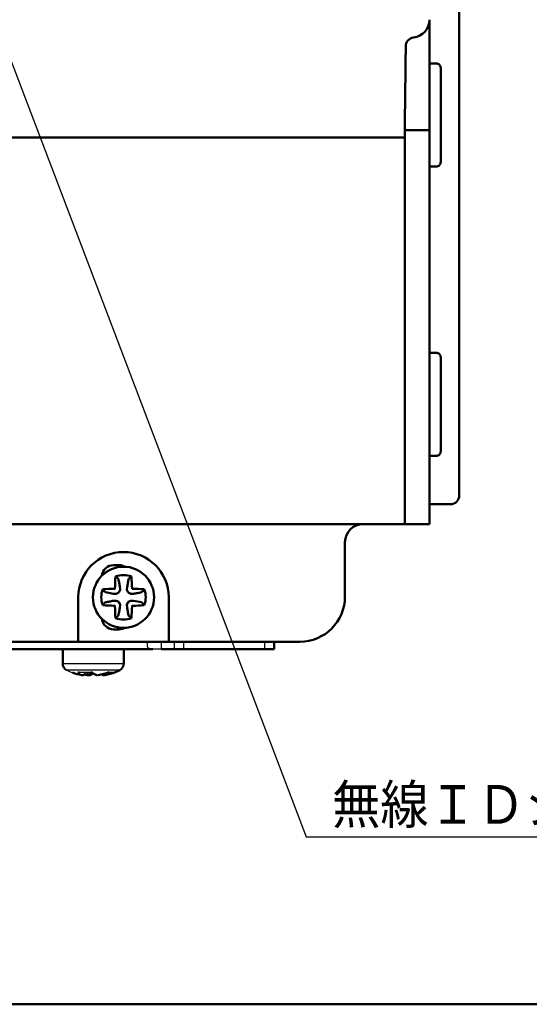
# Model space of a CAD drawing. Units: millimetres. Extents: x 0 to 603, y -1 to 424.
# Drawn here: x 329 to 386, y 9 to 118 of the extents above; entities that cross this region are included whole.
import ezdxf

# ---------------------------------------------------------------- set-up
doc = ezdxf.new("R2010")
doc.units = ezdxf.units.MM
doc.header["$LTSCALE"] = 0.26555
doc.layers.add('NoLayerName_001', color=7, linetype='Continuous')
doc.styles.get("Standard").update_dxf_attribs({"font": 'txt', "bigfont": 'extfont2'})
doc.dimstyles.get("Standard").update_dxf_attribs({"dimtxt": 2.5, "dimasz": 2.5, "dimexe": 1.25, "dimexo": 0.625, "dimtad": 1, "dimzin": 0, "dimdsep": 46, "dimtxsty": 'Standard', "dimcen": 2.5, "dimadec": 0, "dimazin": 0, "dimtfac": 0.75, "dimtmove": 0, "dimatfit": 3, "dimfxl": 1, "dimarcsym": 0})

# ---------------------------------------------------------------- blocks, each defined once
blk = doc.blocks.new('JZB_0016')
at = {"layer": 'NoLayerName_001', "color": 1, "linetype": 'Continuous', "lineweight": 50}
blk.add_lwpolyline([(2, 0), (1.83, 0), (1.39, 0), (0.75, 0), (0, 0)], dxfattribs=at)
blk = doc.blocks.new('JZB_0019')
at = {"layer": 'NoLayerName_001', "color": 1, "linetype": 'Continuous', "lineweight": 50}
blk.add_lwpolyline([(0.01, 1.71), (0, 0.76), (0, 0)], dxfattribs=at)
blk = doc.blocks.new('JZB_0021')
at = {"layer": 'NoLayerName_001', "color": 1, "linetype": 'Continuous', "lineweight": 50}
blk.add_lwpolyline([(0.01, 1.68), (0.01, 0.73), (0, 0)], dxfattribs=at)
blk = doc.blocks.new('JZB_0022')
at = {"layer": 'NoLayerName_001', "color": 1, "linetype": 'Continuous', "lineweight": 50}
blk.add_lwpolyline([(0.01, 1.2), (0, 0.54), (0, 0)], dxfattribs=at)
blk = doc.blocks.new('JZB_0023')
at = {"layer": 'NoLayerName_001', "color": 1, "linetype": 'Continuous', "lineweight": 50}
blk.add_lwpolyline([(0, 0), (0.05, 0), (0.19, 0), (0.33, 0), (0.5, 0)], dxfattribs=at)
blk = doc.blocks.new('JZB_0001')
at = {"layer": 'NoLayerName_001', "color": 6, "linetype": 'Continuous', "lineweight": 50}
blk.add_line((406.151, 6.583), (122.426, 6.583), dxfattribs=at)

msp = doc.modelspace()

# ---------------------------------------------------------------- linework, layer by layer
at = {"layer": 'NoLayerName_001', "color": 1, "linetype": 'Continuous', "lineweight": 50}
for p, q in [((378.11, 146.85), (378.11, 65.05)), ((374.81, 117.6), (374.81, 117.63)), ((374.81, 114.08), (374.81, 117.54)), ((372.18, 114.66), (372.18, 113.78)), ((374.81, 105.77), (374.81, 114.08)), ((374.81, 112.8), (375.55, 112.8)), ((376.05, 112.3), (376.05, 101.9)), ((372.16, 112.1), (372.09, 106.33)), ((374.81, 105.43), (374.81, 105.77)), ((289.33, 104.62), (370.08, 104.62)), ((372.08, 104.62), (372.08, 61.85)), ((372.59, 105.43), (372.81, 105.43)), ((372.81, 105.43), (374.81, 105.43)), ((374.81, 61.85), (374.81, 105.43)), ((375.55, 101.4), (374.81, 101.4)), ((374.81, 80.8), (375.55, 80.8)), ((376.05, 80.3), (376.05, 69.9)), ((375.55, 69.4), (374.81, 69.4)), ((377.11, 64.05), (374.81, 64.05)), ((289.33, 61.85), (370.08, 61.85)), ((370.08, 61.85), (372.08, 61.85)), ((372.09, 61.85), (372.08, 61.85)), ((372.59, 61.85), (372.09, 61.85)), ((372.81, 61.85), (372.59, 61.85)), ((372.81, 61.85), (374.81, 61.85)), ((365.46, 53.85), (365.46, 59.85)), ((340.46, 57.32), (339.86, 57.32)), ((340.4, 55.77), (340.4, 55.75)), ((341.35, 54.87), (341.51, 55.75)), ((341.51, 55.75), (341.52, 55.77)), ((340.44, 54.28), (340.58, 54.59)), ((340.58, 54.59), (340.57, 54.87)), ((341.35, 54.87), (341.34, 54.59)), ((341.34, 54.59), (341.47, 54.28)), ((341.91, 54.72), (341.9, 54.76)), ((335.96, 49.35), (335.96, 53.77)), ((338.97, 54.32), (338.96, 54.33)), ((339.85, 54.16), (338.97, 54.32)), ((339.85, 54.16), (340.13, 54.15)), ((340.13, 53.39), (339.85, 53.38)), ((340.13, 54.15), (340.44, 54.28)), ((340.44, 53.25), (340.13, 53.39)), ((341.47, 54.28), (341.78, 54.15)), ((341.78, 53.39), (341.47, 53.25)), ((341.78, 54.15), (342.06, 54.16)), ((342.06, 53.38), (341.78, 53.39)), ((342.06, 53.38), (342.94, 53.21)), ((342.96, 54.33), (342.94, 54.32)), ((345.96, 53.77), (345.96, 49.35)), ((338.96, 53.21), (338.97, 53.21)), ((340, 52.81), (340.02, 52.78)), ((340.58, 52.94), (340.44, 53.25)), ((340.57, 52.66), (340.58, 52.94)), ((341.47, 53.25), (341.34, 52.94)), ((341.34, 52.94), (341.35, 52.66)), ((342.94, 53.21), (342.96, 53.21)), ((340.4, 51.78), (340.4, 51.77)), ((341.52, 51.77), (341.51, 51.78)), ((339.86, 50.22), (340.46, 50.22)), ((335.96, 49.35), (335.96, 48.85)), ((345.96, 49.35), (345.96, 48.85)), ((323.46, 48.85), (335.96, 48.85)), ((335.96, 48.85), (345.96, 48.85)), ((345.96, 48.85), (360.46, 48.85))]:
    msp.add_line(p, q, dxfattribs=at)
at = {"layer": 'NoLayerName_001', "color": 7, "linetype": 'Continuous', "lineweight": 50}
for p, q in [((344.21, 48.02), (316.11, 48.02)), ((334.23, 48.02), (334.23, 46.43)), ((340.98, 46.43), (340.98, 48.02)), ((346.61, 48.02), (345.11, 48.02)), ((347.61, 48.02), (346.61, 48.02)), ((347.61, 48.02), (356.61, 48.02)), ((357.61, 48.02), (356.61, 48.02)), ((357.61, 48.85), (357.61, 48.02))]:
    msp.add_line(p, q, dxfattribs=at)
at = {"layer": 'NoLayerName_001', "color": 7, "linetype": 'Continuous', "lineweight": 25}
for p, q in [((345.11, 48.02), (344.21, 48.02)), ((345.11, 48.85), (345.11, 48.02)), ((346.61, 48.02), (346.61, 48.85)), ((347.61, 48.85), (347.61, 48.02)), ((356.61, 48.02), (356.61, 48.85)), ((335.9, 45.5), (337.52, 45.5)), ((336.04, 45.47), (337.43, 45.47)), ((336.65, 45.26), (336.68, 45.32)), ((336.72, 45.47), (336.71, 45.43)), ((336.71, 45.41), (336.71, 45.43)), ((337.03, 45.47), (337.03, 45.43)), ((337.03, 45.41), (337.03, 45.43)), ((337.24, 45.47), (337.24, 45.41)), ((337.4, 45.43), (337.4, 45.41)), ((339.35, 45.47), (339.95, 45.47)), ((339.38, 45.5), (340.07, 45.5))]:
    msp.add_line(p, q, dxfattribs=at)
at = {"layer": 'NoLayerName_001', "color": 8, "linetype": 'Continuous', "lineweight": 25}
for p, q in [((334.23, 46.43), (340.98, 46.43)), ((340.54, 45.71), (334.67, 45.71))]:
    msp.add_line(p, q, dxfattribs=at)
at = {"layer": 'NoLayerName_001', "color": 7, "linetype": 'Continuous', "lineweight": 25}
for points in [[(339.97, 54.71), (339.97, 54.71), (339.98, 54.71), (339.98, 54.71), (339.98, 54.71), (339.99, 54.72), (339.99, 54.72), (340, 54.72), (340, 54.72)], [(341.95, 52.83), (341.94, 52.83), (341.94, 52.82), (341.93, 52.82), (341.93, 52.82), (341.92, 52.82), (341.92, 52.82), (341.92, 52.81), (341.91, 52.81)]]:
    msp.add_lwpolyline(points, dxfattribs=at)
at = {"layer": 'NoLayerName_001', "color": 1, "linetype": 'Continuous', "lineweight": 50}
for points in [[(339.97, 54.71), (339.97, 54.71), (339.98, 54.71), (339.98, 54.71), (339.98, 54.71), (339.99, 54.72), (339.99, 54.72), (340, 54.72), (340, 54.72)], [(341.95, 52.83), (341.94, 52.83), (341.94, 52.82), (341.93, 52.82), (341.93, 52.82), (341.92, 52.82), (341.92, 52.82), (341.92, 52.81), (341.91, 52.81)]]:
    msp.add_lwpolyline(points, dxfattribs=at)
msp.add_circle((340.96, 53.77), 3.38, dxfattribs=at)
for centre, radius, start, end in [((372.81, 117.63), 2, 277.0256, 359.9815), ((373.17, 114.66), 0.996, 96.8766, 180.149), ((375.55, 112.3), 0.5, 359.9882, 90.0118), ((375.55, 101.9), 0.5, 269.9882, 0.0118), ((375.55, 80.3), 0.5, 359.9882, 90.0118), ((375.55, 69.9), 0.5, 269.9882, 0.0118), ((377.11, 65.05), 1, 270, 0), ((367.46, 59.85), 2, 90, 180), ((340.96, 53.77), 5, 360, 180), ((339.86, 56.02), 1.3, 90.0002, 174.287), ((340.46, 56.02), 1.3, 59.6039, 89.9995), ((398.55, 52.86), 58.57, 176.8658, 178.1466), ((340.96, 53.77), 2.46, 68.9764, 111.0236), ((283.32, 52.86), 58.61, 1.8539, 3.1338), ((340.96, 53.77), 2.46, 158.9764, 201.0236), ((341.86, -3.87), 58.61, 91.8537, 93.1336), ((351.83, 49.12), 13.09, 154.4876, 154.6487), ((327.82, 25.05), 32.85, 64.5397, 64.604), ((340.05, -3.87), 58.61, 86.8663, 88.1461), ((340.96, 53.77), 2.46, 338.9764, 21.0236), ((360.46, 53.85), 5, 270, 0), ((341.86, 111.41), 58.61, 266.8663, 268.1461), ((354.19, 82.69), 33.07, 244.5399, 244.6037), ((398.59, 54.67), 58.61, 181.8539, 183.1338), ((283.36, 54.67), 58.57, 356.8658, 358.1466), ((330.75, 58.1), 12.35, 334.4829, 334.6537), ((340.05, 111.33), 58.54, 271.8532, 273.1347), ((339.86, 51.52), 1.3, 185.713, 269.9998), ((340.96, 53.77), 2.46, 248.9764, 291.0236), ((340.46, 51.52), 1.3, 270.0006, 300.3961)]:
    msp.add_arc(centre, radius, start, end, dxfattribs=at)
at = {"layer": 'NoLayerName_001', "color": 7, "linetype": 'Continuous', "lineweight": 50}
for centre, radius, start, end in [((335.03, 46.43), 0.8, 180, 243.1437), ((340.18, 46.43), 0.8, 296.8563, 0), ((337.21, 50.46), 5.37, 249.3695, 260.576), ((337.98, 50.86), 5.78, 256.3732, 260.8235), ((337.51, 50.94), 5.8, 265.5776, 265.942), ((336.79, 48.43), 3.29, 275.4182, 275.8998), ((337.7, 50.94), 5.8, 274.058, 274.4224), ((337.21, 50.95), 5.86, 279.2169, 291.6755), ((338, 50.46), 5.37, 279.4264, 292.5682), ((337.61, 51.51), 6.5, 290.6263, 296.8563)]:
    msp.add_arc(centre, radius, start, end, dxfattribs=at)
at = {"layer": 'NoLayerName_001', "color": 7, "linetype": 'Continuous', "lineweight": 25}
for centre, radius, start, end in [((337.61, 51.51), 6.5, 243.1437, 249.3737), ((336.89, 46.36), 1.31, 220.953, 245.9787), ((336.63, 47.71), 2.57, 263.3633, 263.9113), ((336.27, 45.21), 0.102, 328.8084, 330.5912), ((337.57, 51.6), 6.2, 265.0053, 266.9235), ((336.99, 48.91), 3.51, 274.1198, 276.6573), ((338.74, 46.88), 1.85, 228.6874, 249.1602), ((338.42, 48.43), 3.29, 264.1, 264.5819), ((338.59, 47.71), 2.57, 276.0887, 276.6367)]:
    msp.add_arc(centre, radius, start, end, dxfattribs=at)
at = {"layer": 'NoLayerName_001', "color": 8, "linetype": 'Continuous', "lineweight": 25}
for centre, radius, start, end in [((337.08, 46.34), 0.998, 240.3138, 248.6355), ((337.85, 50.86), 5.51, 258.1052, 261.4394)]:
    msp.add_arc(centre, radius, start, end, dxfattribs=at)
at = {"layer": 'NoLayerName_001', "color": 7, "linetype": 'Continuous', "lineweight": 25}
for points, knots in [([(340.09, 56.05), (340.09, 56.05), (340.08, 56.06), (340.08, 56.06), (340.07, 56.06)], [0, 0, 0, 0, 0.01206858, 0.02402648, 0.02402648, 0.02402648, 0.02402648]), ([(340.4, 55.77), (340.4, 55.77), (340.39, 55.77), (340.39, 55.78), (340.39, 55.79), (340.38, 55.79), (340.38, 55.8), (340.37, 55.8), (340.37, 55.81), (340.36, 55.82), (340.36, 55.83), (340.35, 55.83), (340.34, 55.84), (340.34, 55.85), (340.33, 55.86), (340.32, 55.86), (340.31, 55.87), (340.3, 55.88), (340.3, 55.89), (340.29, 55.9), (340.28, 55.9), (340.27, 55.91), (340.26, 55.92), (340.25, 55.93), (340.24, 55.94), (340.23, 55.94), (340.22, 55.95), (340.21, 55.96), (340.2, 55.97), (340.19, 55.98), (340.18, 55.98), (340.17, 55.99), (340.16, 56), (340.15, 56.01), (340.14, 56.01), (340.13, 56.02), (340.12, 56.03), (340.11, 56.04), (340.1, 56.04), (340.1, 56.05), (340.09, 56.05)], [0, 0, 0, 0, 0.0068631, 0.0137956, 0.0208678, 0.0281507, 0.0357172, 0.0436415, 0.0519997, 0.060861, 0.0702191, 0.0800259, 0.0902318, 0.1007863, 0.1116386, 0.1227372, 0.1340313, 0.14549, 0.1571021, 0.1688574, 0.1807455, 0.1927562, 0.2048791, 0.2171037, 0.2294197, 0.2418152, 0.2542773, 0.2667929, 0.2793488, 0.291932, 0.3045291, 0.3171272, 0.329713, 0.3422732, 0.3547953, 0.3672682, 0.3796815, 0.3920244, 0.4042864, 0.416457, 0.416457, 0.416457, 0.416457]), ([(341.52, 55.77), (341.52, 55.77), (341.52, 55.77), (341.52, 55.78), (341.53, 55.79), (341.53, 55.79), (341.54, 55.8), (341.54, 55.8), (341.55, 55.81), (341.55, 55.82), (341.56, 55.83), (341.56, 55.83), (341.57, 55.84), (341.58, 55.85), (341.59, 55.86), (341.59, 55.86), (341.6, 55.87), (341.61, 55.88), (341.62, 55.89), (341.63, 55.9), (341.63, 55.9), (341.64, 55.91), (341.65, 55.92), (341.66, 55.93), (341.67, 55.94), (341.68, 55.94), (341.69, 55.95), (341.7, 55.96), (341.71, 55.97), (341.72, 55.98), (341.73, 55.98), (341.74, 55.99), (341.75, 56), (341.76, 56.01), (341.77, 56.01), (341.78, 56.02), (341.79, 56.03), (341.8, 56.04), (341.81, 56.04), (341.82, 56.05), (341.82, 56.05)], [0, 0, 0, 0, 0.0068632, 0.0137959, 0.0208681, 0.0281512, 0.0357178, 0.0436421, 0.0520003, 0.0608616, 0.0702198, 0.0800265, 0.0902323, 0.1007868, 0.111639, 0.1227376, 0.1340318, 0.1454905, 0.1571026, 0.1688579, 0.180746, 0.1927567, 0.2048795, 0.217104, 0.2294198, 0.2418152, 0.2542772, 0.2667926, 0.2793485, 0.2919315, 0.3045287, 0.3171268, 0.3297126, 0.3422729, 0.3547951, 0.3672681, 0.3796814, 0.3920243, 0.4042863, 0.4164569, 0.4164569, 0.4164569, 0.4164569]), ([(341.82, 56.05), (341.82, 56.05), (341.83, 56.06), (341.84, 56.06), (341.84, 56.06)], [0, 0, 0, 0, 0.01206865, 0.02402677, 0.02402677, 0.02402677, 0.02402677]), ([(338.67, 54.63), (338.67, 54.63), (338.67, 54.64), (338.66, 54.65), (338.66, 54.65)], [0, 0, 0, 0, 0.01206909, 0.02402777, 0.02402777, 0.02402777, 0.02402777]), ([(338.96, 54.33), (338.95, 54.33), (338.95, 54.33), (338.94, 54.33), (338.94, 54.34), (338.93, 54.34), (338.93, 54.35), (338.92, 54.35), (338.91, 54.36), (338.91, 54.36), (338.9, 54.37), (338.89, 54.37), (338.88, 54.38), (338.88, 54.39), (338.87, 54.4), (338.86, 54.4), (338.85, 54.41), (338.84, 54.42), (338.84, 54.43), (338.83, 54.44), (338.82, 54.44), (338.81, 54.45), (338.8, 54.46), (338.8, 54.47), (338.79, 54.48), (338.78, 54.49), (338.77, 54.5), (338.76, 54.51), (338.76, 54.52), (338.75, 54.53), (338.74, 54.54), (338.73, 54.55), (338.72, 54.56), (338.72, 54.57), (338.71, 54.58), (338.7, 54.59), (338.69, 54.6), (338.69, 54.61), (338.68, 54.62), (338.68, 54.63), (338.67, 54.63)], [0, 0, 0, 0, 0.0068636, 0.0137967, 0.0208693, 0.0281527, 0.0357195, 0.0436441, 0.0520024, 0.0608637, 0.0702218, 0.0800284, 0.090234, 0.1007882, 0.1116402, 0.1227386, 0.1340327, 0.1454913, 0.1571034, 0.1688588, 0.1807472, 0.1927581, 0.2048812, 0.2171061, 0.2294224, 0.2418182, 0.2542805, 0.2667963, 0.2793524, 0.2919356, 0.3045328, 0.3171308, 0.3297164, 0.3422763, 0.3547981, 0.3672707, 0.3796837, 0.3920265, 0.4042886, 0.4164594, 0.4164594, 0.4164594, 0.4164594]), ([(343.25, 54.65), (343.25, 54.65), (343.25, 54.64), (343.24, 54.63), (343.23, 54.62), (343.23, 54.61), (343.22, 54.6), (343.21, 54.59), (343.2, 54.58), (343.2, 54.57), (343.19, 54.56), (343.18, 54.55), (343.17, 54.54), (343.17, 54.53), (343.16, 54.52), (343.15, 54.51), (343.14, 54.5), (343.13, 54.49), (343.13, 54.48), (343.12, 54.47), (343.11, 54.46), (343.1, 54.45), (343.09, 54.44), (343.09, 54.44), (343.08, 54.43), (343.07, 54.42), (343.06, 54.41), (343.05, 54.4), (343.05, 54.4), (343.04, 54.39), (343.03, 54.38), (343.02, 54.37), (343.02, 54.37), (343.01, 54.36), (343, 54.36), (342.99, 54.35), (342.99, 54.35), (342.98, 54.34), (342.98, 54.34), (342.97, 54.33), (342.97, 54.33)], [0, 0, 0, 0, 0.0119586, 0.0240275, 0.0361983, 0.0484603, 0.060803, 0.073216, 0.0856886, 0.0982104, 0.1107704, 0.123356, 0.135954, 0.1485512, 0.1611344, 0.1736904, 0.1862061, 0.1986683, 0.211064, 0.22338, 0.2356047, 0.2477276, 0.2597383, 0.2716265, 0.2833818, 0.2949938, 0.3064525, 0.3177467, 0.3288453, 0.3396976, 0.3502522, 0.3604581, 0.3702649, 0.3796231, 0.3884845, 0.3968428, 0.4047673, 0.4123339, 0.4196171, 0.4266894, 0.4266894, 0.4266894, 0.4266894]), ([(342.97, 54.33), (342.97, 54.33), (342.96, 54.33), (342.96, 54.33), (342.96, 54.33)], [0, 0, 0, 0, 0.00693278, 0.01379607, 0.01379607, 0.01379607, 0.01379607]), ([(338.67, 52.9), (338.67, 52.9), (338.67, 52.89), (338.66, 52.89), (338.66, 52.88)], [0, 0, 0, 0, 0.01206893, 0.0240274, 0.0240274, 0.0240274, 0.0240274]), ([(338.96, 53.21), (338.95, 53.21), (338.95, 53.2), (338.94, 53.2), (338.94, 53.2), (338.93, 53.19), (338.93, 53.19), (338.92, 53.18), (338.91, 53.18), (338.91, 53.17), (338.9, 53.17), (338.89, 53.16), (338.88, 53.15), (338.88, 53.15), (338.87, 53.14), (338.86, 53.13), (338.85, 53.12), (338.84, 53.11), (338.84, 53.11), (338.83, 53.1), (338.82, 53.09), (338.81, 53.08), (338.8, 53.07), (338.8, 53.06), (338.79, 53.05), (338.78, 53.04), (338.77, 53.03), (338.76, 53.02), (338.76, 53.01), (338.75, 53), (338.74, 52.99), (338.73, 52.98), (338.72, 52.97), (338.72, 52.96), (338.71, 52.95), (338.7, 52.94), (338.69, 52.93), (338.69, 52.92), (338.68, 52.91), (338.68, 52.91), (338.67, 52.9)], [0, 0, 0, 0, 0.0068633, 0.0137961, 0.0208685, 0.0281517, 0.0357183, 0.0436428, 0.0520011, 0.0608625, 0.0702207, 0.0800275, 0.0902334, 0.1007879, 0.1116402, 0.1227388, 0.134033, 0.1454917, 0.1571038, 0.168859, 0.1807472, 0.1927579, 0.2048808, 0.2171055, 0.2294215, 0.2418172, 0.2542794, 0.2667951, 0.2793511, 0.2919342, 0.3045314, 0.3171294, 0.329715, 0.3422751, 0.3547969, 0.3672696, 0.3796826, 0.3920254, 0.4042874, 0.4164581, 0.4164581, 0.4164581, 0.4164581]), ([(342.97, 53.2), (342.97, 53.2), (342.96, 53.2), (342.96, 53.21), (342.96, 53.21)], [0, 0, 0, 0, 0.00693297, 0.01379647, 0.01379647, 0.01379647, 0.01379647]), ([(343.25, 52.88), (343.25, 52.89), (343.25, 52.89), (343.24, 52.9), (343.23, 52.91), (343.23, 52.92), (343.22, 52.93), (343.21, 52.94), (343.2, 52.95), (343.2, 52.96), (343.19, 52.97), (343.18, 52.98), (343.17, 52.99), (343.17, 53), (343.16, 53.01), (343.15, 53.02), (343.14, 53.03), (343.13, 53.04), (343.13, 53.05), (343.12, 53.06), (343.11, 53.07), (343.1, 53.08), (343.09, 53.09), (343.09, 53.1), (343.08, 53.11), (343.07, 53.11), (343.06, 53.12), (343.05, 53.13), (343.05, 53.14), (343.04, 53.15), (343.03, 53.15), (343.02, 53.16), (343.02, 53.17), (343.01, 53.17), (343, 53.18), (342.99, 53.18), (342.99, 53.19), (342.98, 53.19), (342.98, 53.2), (342.97, 53.2), (342.97, 53.2)], [0, 0, 0, 0, 0.0119565, 0.0240242, 0.0361945, 0.0484565, 0.0607996, 0.0732132, 0.0856864, 0.0982087, 0.1107691, 0.1233548, 0.1359527, 0.1485498, 0.1611327, 0.1736885, 0.1862039, 0.1986659, 0.2110613, 0.2233772, 0.2356019, 0.2477248, 0.2597355, 0.2716237, 0.2833789, 0.2949909, 0.3064493, 0.3177432, 0.3288414, 0.3396932, 0.3502473, 0.3604527, 0.3702591, 0.3796169, 0.3884781, 0.3968362, 0.4047607, 0.4123274, 0.4196106, 0.4266832, 0.4266832, 0.4266832, 0.4266832]), ([(340.07, 51.47), (340.08, 51.47), (340.08, 51.48), (340.09, 51.48), (340.1, 51.49), (340.11, 51.5), (340.12, 51.5), (340.13, 51.51), (340.14, 51.52), (340.15, 51.53), (340.16, 51.53), (340.17, 51.54), (340.18, 51.55), (340.19, 51.56), (340.2, 51.57), (340.21, 51.57), (340.22, 51.58), (340.23, 51.59), (340.24, 51.6), (340.25, 51.61), (340.26, 51.61), (340.27, 51.62), (340.28, 51.63), (340.29, 51.64), (340.3, 51.65), (340.3, 51.65), (340.31, 51.66), (340.32, 51.67), (340.33, 51.68), (340.34, 51.69), (340.34, 51.69), (340.35, 51.7), (340.36, 51.71), (340.36, 51.72), (340.37, 51.72), (340.37, 51.73), (340.38, 51.74), (340.38, 51.74), (340.39, 51.75), (340.39, 51.75), (340.39, 51.75)], [0, 0, 0, 0, 0.0119586, 0.0240276, 0.0361983, 0.0484602, 0.0608028, 0.0732156, 0.085688, 0.0982095, 0.1107693, 0.1233548, 0.1359527, 0.1485498, 0.161133, 0.1736891, 0.1862048, 0.1986671, 0.2110629, 0.223379, 0.2356037, 0.2477266, 0.2597372, 0.2716253, 0.2833805, 0.2949924, 0.306451, 0.317745, 0.3288436, 0.3396958, 0.3502503, 0.3604561, 0.3702629, 0.3796211, 0.3884824, 0.3968406, 0.404765, 0.4123316, 0.4196146, 0.4266868, 0.4266868, 0.4266868, 0.4266868]), ([(340.39, 51.75), (340.39, 51.76), (340.39, 51.76), (340.4, 51.76), (340.4, 51.77)], [0, 0, 0, 0, 0.00693264, 0.01379579, 0.01379579, 0.01379579, 0.01379579]), ([(341.52, 51.75), (341.52, 51.76), (341.52, 51.76), (341.52, 51.76), (341.52, 51.77)], [0, 0, 0, 0, 0.00693256, 0.01379562, 0.01379562, 0.01379562, 0.01379562]), ([(341.84, 51.47), (341.84, 51.47), (341.83, 51.48), (341.82, 51.48), (341.81, 51.49), (341.8, 51.5), (341.79, 51.5), (341.78, 51.51), (341.77, 51.52), (341.76, 51.53), (341.75, 51.53), (341.74, 51.54), (341.73, 51.55), (341.72, 51.56), (341.71, 51.57), (341.7, 51.57), (341.69, 51.58), (341.68, 51.59), (341.67, 51.6), (341.66, 51.61), (341.65, 51.61), (341.64, 51.62), (341.63, 51.63), (341.63, 51.64), (341.62, 51.65), (341.61, 51.65), (341.6, 51.66), (341.59, 51.67), (341.59, 51.68), (341.58, 51.69), (341.57, 51.69), (341.56, 51.7), (341.56, 51.71), (341.55, 51.72), (341.55, 51.72), (341.54, 51.73), (341.54, 51.74), (341.53, 51.74), (341.53, 51.75), (341.52, 51.75), (341.52, 51.75)], [0, 0, 0, 0, 0.0119579, 0.0240264, 0.036197, 0.048459, 0.060802, 0.0732152, 0.0856882, 0.0982103, 0.1107705, 0.1233562, 0.1359543, 0.1485515, 0.1611347, 0.1736906, 0.1862062, 0.1986683, 0.2110638, 0.2233798, 0.2356044, 0.2477272, 0.2597379, 0.2716261, 0.2833813, 0.2949934, 0.3064521, 0.3177463, 0.3288449, 0.3396972, 0.3502517, 0.3604575, 0.3702643, 0.3796225, 0.3884838, 0.3968419, 0.4047663, 0.4123327, 0.4196157, 0.4266878, 0.4266878, 0.4266878, 0.4266878]), ([(344.21, 48.02), (344.19, 48.02), (344.17, 48.02), (344.13, 48.02), (344.09, 48.03), (344.06, 48.03), (344.02, 48.03), (343.99, 48.04), (343.95, 48.04), (343.92, 48.05), (343.89, 48.05), (343.86, 48.06), (343.83, 48.07), (343.81, 48.08), (343.78, 48.09), (343.76, 48.11), (343.74, 48.12), (343.72, 48.14), (343.7, 48.16), (343.69, 48.18), (343.67, 48.2), (343.66, 48.22), (343.65, 48.24), (343.64, 48.27), (343.63, 48.3), (343.62, 48.32), (343.62, 48.35), (343.61, 48.38), (343.61, 48.42), (343.61, 48.45), (343.61, 48.48), (343.6, 48.62), (343.6, 48.74), (343.6, 48.85)], [0, 0, 0, 0, 0.037994, 0.07579, 0.113193, 0.15001, 0.186059, 0.221165, 0.25517, 0.287936, 0.319354, 0.34943, 0.37829, 0.406082, 0.432968, 0.459119, 0.484721, 0.509967, 0.535053, 0.560175, 0.585519, 0.611265, 0.637582, 0.664628, 0.692548, 0.721473, 0.751521, 0.782778, 0.815138, 0.848362, 0.882178, 0.916294, 1.249637, 1.249637, 1.249637, 1.249637]), ([(336.05, 45.48), (336.05, 45.48), (336.04, 45.48), (336.04, 45.48), (336.03, 45.48), (336.03, 45.48), (336.02, 45.48), (336.01, 45.47), (336.01, 45.47), (336, 45.47), (336, 45.47), (335.99, 45.48), (335.98, 45.48), (335.98, 45.48), (335.97, 45.48), (335.96, 45.48), (335.96, 45.48), (335.95, 45.48), (335.95, 45.48), (335.94, 45.48), (335.93, 45.48), (335.93, 45.49), (335.92, 45.49), (335.92, 45.49), (335.91, 45.49), (335.9, 45.49), (335.9, 45.49), (335.9, 45.5)], [0, 0, 0, 0, 0.0060766, 0.0121522, 0.0182259, 0.0242972, 0.0303663, 0.0364343, 0.042503, 0.0485758, 0.0546573, 0.0607527, 0.0668644, 0.0729939, 0.0791416, 0.0853076, 0.091491, 0.0976908, 0.103905, 0.1101315, 0.1163675, 0.1226099, 0.1288554, 0.1351001, 0.14134, 0.1475708, 0.1537891, 0.1537891, 0.1537891, 0.1537891]), ([(336.38, 45.15), (336.38, 45.15), (336.37, 45.15), (336.36, 45.16), (336.36, 45.16)], [0, 0, 0, 0, 0.0120555, 0.02409203, 0.02409203, 0.02409203, 0.02409203]), ([(336.71, 45.41), (336.71, 45.41), (336.71, 45.4), (336.71, 45.39), (336.7, 45.38), (336.7, 45.36), (336.7, 45.35), (336.69, 45.34), (336.69, 45.33), (336.68, 45.32), (336.68, 45.31), (336.67, 45.3), (336.67, 45.29), (336.66, 45.28), (336.65, 45.27), (336.64, 45.26), (336.63, 45.25), (336.63, 45.24), (336.62, 45.23), (336.61, 45.22), (336.6, 45.22), (336.59, 45.21), (336.58, 45.2), (336.57, 45.19), (336.56, 45.19), (336.55, 45.18), (336.53, 45.18), (336.52, 45.17), (336.51, 45.17), (336.5, 45.17), (336.49, 45.16), (336.48, 45.16), (336.46, 45.16), (336.45, 45.15), (336.44, 45.15), (336.43, 45.15), (336.42, 45.15), (336.4, 45.15), (336.39, 45.15), (336.38, 45.15), (336.38, 45.15)], [0, 0, 0, 0, 0.0123075, 0.0246029, 0.0368756, 0.049118, 0.0613269, 0.0735052, 0.0856635, 0.0978214, 0.1100053, 0.122226, 0.1344839, 0.1467761, 0.1590963, 0.1714356, 0.1837825, 0.1961235, 0.2084446, 0.2207424, 0.2330185, 0.245275, 0.2575143, 0.2697391, 0.2819525, 0.2941582, 0.3063603, 0.3185607, 0.3307591, 0.3429544, 0.3551455, 0.3673307, 0.3795083, 0.3916764, 0.4038332, 0.415977, 0.4281059, 0.4402183, 0.4523127, 0.4643881, 0.4643881, 0.4643881, 0.4643881]), ([(337.06, 45.16), (337.06, 45.16), (337.06, 45.15), (337.06, 45.15), (337.06, 45.15), (337.05, 45.15), (337.05, 45.15), (337.05, 45.15), (337.05, 45.15), (337.05, 45.15), (337.04, 45.16), (337.04, 45.16), (337.04, 45.16), (337.04, 45.17), (337.04, 45.17), (337.04, 45.17), (337.04, 45.18), (337.03, 45.18), (337.03, 45.19), (337.03, 45.19), (337.03, 45.2), (337.03, 45.21), (337.03, 45.22), (337.03, 45.22), (337.03, 45.23), (337.03, 45.24), (337.03, 45.25), (337.03, 45.26), (337.03, 45.27), (337.03, 45.28), (337.03, 45.29), (337.03, 45.3), (337.03, 45.31), (337.03, 45.32), (337.03, 45.33), (337.03, 45.34), (337.03, 45.35), (337.03, 45.36), (337.03, 45.38), (337.03, 45.39), (337.03, 45.4), (337.03, 45.41)], [0, 0, 0, 0, 0.0028943, 0.0054651, 0.0077536, 0.0098348, 0.0118061, 0.0137809, 0.0158708, 0.0181702, 0.020749, 0.0236555, 0.026922, 0.0305703, 0.0346148, 0.0390653, 0.0439281, 0.0492074, 0.0549028, 0.0610084, 0.0675174, 0.0744216, 0.0817127, 0.0893817, 0.0974192, 0.1058158, 0.1145609, 0.1236427, 0.133049, 0.1427677, 0.1527866, 0.1630936, 0.1736768, 0.184524, 0.1956192, 0.2069342, 0.2184382, 0.2301002, 0.2418889, 0.2537727, 0.2776992, 0.2776992, 0.2776992, 0.2776992]), ([(337.1, 45.15), (337.1, 45.15), (337.1, 45.15), (337.11, 45.15), (337.11, 45.15), (337.12, 45.15), (337.12, 45.15), (337.13, 45.15), (337.13, 45.15), (337.14, 45.15), (337.14, 45.15), (337.15, 45.15), (337.15, 45.15), (337.16, 45.16), (337.16, 45.16), (337.17, 45.16), (337.17, 45.17), (337.18, 45.17), (337.18, 45.18), (337.18, 45.19), (337.19, 45.19), (337.19, 45.2), (337.2, 45.21), (337.2, 45.21), (337.2, 45.22), (337.21, 45.23), (337.21, 45.24), (337.21, 45.25), (337.22, 45.26), (337.22, 45.27), (337.22, 45.28), (337.23, 45.29), (337.23, 45.3), (337.23, 45.31), (337.23, 45.32), (337.23, 45.34), (337.24, 45.35), (337.24, 45.36), (337.24, 45.37), (337.24, 45.38), (337.24, 45.39)], [0, 0, 0, 0, 0.0053247, 0.0104834, 0.0155075, 0.0204344, 0.0253042, 0.0301582, 0.0350382, 0.0399858, 0.0450407, 0.0502408, 0.0556207, 0.061211, 0.0670387, 0.0731269, 0.0794955, 0.0861615, 0.0931392, 0.1004409, 0.1080739, 0.1160411, 0.1243434, 0.1329801, 0.1419489, 0.1512468, 0.1608697, 0.1708117, 0.181061, 0.1916043, 0.2024285, 0.213521, 0.2248693, 0.2364616, 0.2482864, 0.2603267, 0.2725569, 0.2849488, 0.2974723, 0.3100957, 0.3100957, 0.3100957, 0.3100957]), ([(337.24, 45.39), (337.24, 45.39), (337.24, 45.4), (337.24, 45.41), (337.24, 45.41)], [0, 0, 0, 0, 0.0126905, 0.02541473, 0.02541473, 0.02541473, 0.02541473]), ([(337.39, 45.39), (337.39, 45.39), (337.39, 45.4), (337.4, 45.41), (337.4, 45.41)], [0, 0, 0, 0, 0.01200272, 0.02402857, 0.02402857, 0.02402857, 0.02402857]), ([(337.43, 45.48), (337.43, 45.48), (337.44, 45.48), (337.44, 45.48), (337.44, 45.48), (337.45, 45.48), (337.45, 45.48), (337.45, 45.48), (337.46, 45.47), (337.46, 45.47), (337.46, 45.47), (337.47, 45.47), (337.47, 45.47), (337.48, 45.48), (337.48, 45.48), (337.48, 45.48), (337.49, 45.48), (337.49, 45.48), (337.49, 45.48), (337.5, 45.48), (337.5, 45.48), (337.51, 45.49), (337.51, 45.49), (337.51, 45.49), (337.52, 45.49), (337.52, 45.49), (337.52, 45.49), (337.52, 45.5)], [0, 0, 0, 0, 0.00343942, 0.00687872, 0.01031807, 0.01375829, 0.01720109, 0.02064941, 0.02410772, 0.02758227, 0.03108133, 0.03461541, 0.03819736, 0.04184089, 0.04555319, 0.04933772, 0.0531963, 0.05712928, 0.06113575, 0.06521371, 0.06936018, 0.07357137, 0.07784277, 0.08216927, 0.08654522, 0.09096452, 0.09541938, 0.09541938, 0.09541938, 0.09541938]), ([(338.88, 45.16), (338.88, 45.16), (338.88, 45.15), (338.87, 45.15), (338.87, 45.15), (338.86, 45.15), (338.85, 45.15), (338.85, 45.15), (338.84, 45.15), (338.83, 45.15), (338.83, 45.15), (338.82, 45.16), (338.81, 45.16), (338.81, 45.16), (338.8, 45.16), (338.79, 45.17), (338.79, 45.17), (338.78, 45.17), (338.78, 45.18), (338.77, 45.18), (338.76, 45.19), (338.76, 45.19), (338.75, 45.2), (338.74, 45.2), (338.74, 45.21), (338.73, 45.21), (338.73, 45.22), (338.72, 45.23), (338.72, 45.24), (338.71, 45.24), (338.71, 45.25), (338.7, 45.26), (338.7, 45.27), (338.69, 45.28), (338.69, 45.29), (338.68, 45.29), (338.68, 45.3), (338.68, 45.3)], [0, 0, 0, 0, 0.006348, 0.0126819, 0.0190132, 0.0253542, 0.0317166, 0.0381121, 0.044552, 0.0510474, 0.0576091, 0.0642495, 0.0709811, 0.0778153, 0.0847618, 0.0918295, 0.0990258, 0.1063572, 0.1138292, 0.1214463, 0.1292113, 0.1371243, 0.1451856, 0.1533965, 0.1617592, 0.170277, 0.1789541, 0.1877958, 0.1968086, 0.2059989, 0.2153622, 0.2248828, 0.2345407, 0.2443121, 0.2541709, 0.2640889, 0.2740368, 0.2740368, 0.2740368, 0.2740368]), ([(340.07, 45.5), (340.06, 45.49), (340.06, 45.49), (340.06, 45.49), (340.05, 45.49), (340.04, 45.49), (340.04, 45.49), (340.03, 45.48), (340.03, 45.48), (340.02, 45.48), (340.02, 45.48), (340.01, 45.48), (340.01, 45.48), (340, 45.48), (340, 45.48), (339.99, 45.48), (339.98, 45.47), (339.98, 45.47), (339.97, 45.47), (339.97, 45.47), (339.96, 45.48), (339.96, 45.48), (339.95, 45.48), (339.94, 45.48), (339.94, 45.48), (339.93, 45.48), (339.93, 45.48), (339.93, 45.48)], [0, 0, 0, 0, 0.0055964, 0.0112086, 0.0168347, 0.0224719, 0.0281177, 0.0337701, 0.0394274, 0.0450885, 0.0507529, 0.0564203, 0.0620915, 0.0677675, 0.0734502, 0.0791422, 0.0848469, 0.0905683, 0.0963104, 0.1020755, 0.107864, 0.1136753, 0.1195072, 0.1253568, 0.1312202, 0.1370933, 0.1429713, 0.1429713, 0.1429713, 0.1429713])]:
    msp.add_open_spline(points, degree=3, knots=knots, dxfattribs=at)
at = {"layer": 'NoLayerName_001', "color": 1, "linetype": 'Continuous', "lineweight": 50}
for points, knots in [([(340.09, 56.05), (340.09, 56.05), (340.08, 56.06), (340.08, 56.06), (340.07, 56.06)], [0, 0, 0, 0, 0.01206858, 0.02402648, 0.02402648, 0.02402648, 0.02402648]), ([(340.4, 55.77), (340.4, 55.77), (340.39, 55.77), (340.39, 55.78), (340.39, 55.79), (340.38, 55.79), (340.38, 55.8), (340.37, 55.8), (340.37, 55.81), (340.36, 55.82), (340.36, 55.83), (340.35, 55.83), (340.34, 55.84), (340.34, 55.85), (340.33, 55.86), (340.32, 55.86), (340.31, 55.87), (340.3, 55.88), (340.3, 55.89), (340.29, 55.9), (340.28, 55.9), (340.27, 55.91), (340.26, 55.92), (340.25, 55.93), (340.24, 55.94), (340.23, 55.94), (340.22, 55.95), (340.21, 55.96), (340.2, 55.97), (340.19, 55.98), (340.18, 55.98), (340.17, 55.99), (340.16, 56), (340.15, 56.01), (340.14, 56.01), (340.13, 56.02), (340.12, 56.03), (340.11, 56.04), (340.1, 56.04), (340.1, 56.05), (340.09, 56.05)], [0, 0, 0, 0, 0.0068631, 0.0137956, 0.0208678, 0.0281507, 0.0357172, 0.0436415, 0.0519997, 0.060861, 0.0702191, 0.0800259, 0.0902318, 0.1007863, 0.1116386, 0.1227372, 0.1340313, 0.14549, 0.1571021, 0.1688574, 0.1807455, 0.1927562, 0.2048791, 0.2171037, 0.2294197, 0.2418152, 0.2542773, 0.2667929, 0.2793488, 0.291932, 0.3045291, 0.3171272, 0.329713, 0.3422732, 0.3547953, 0.3672682, 0.3796815, 0.3920244, 0.4042864, 0.416457, 0.416457, 0.416457, 0.416457]), ([(341.52, 55.77), (341.52, 55.77), (341.52, 55.77), (341.52, 55.78), (341.53, 55.79), (341.53, 55.79), (341.54, 55.8), (341.54, 55.8), (341.55, 55.81), (341.55, 55.82), (341.56, 55.83), (341.56, 55.83), (341.57, 55.84), (341.58, 55.85), (341.59, 55.86), (341.59, 55.86), (341.6, 55.87), (341.61, 55.88), (341.62, 55.89), (341.63, 55.9), (341.63, 55.9), (341.64, 55.91), (341.65, 55.92), (341.66, 55.93), (341.67, 55.94), (341.68, 55.94), (341.69, 55.95), (341.7, 55.96), (341.71, 55.97), (341.72, 55.98), (341.73, 55.98), (341.74, 55.99), (341.75, 56), (341.76, 56.01), (341.77, 56.01), (341.78, 56.02), (341.79, 56.03), (341.8, 56.04), (341.81, 56.04), (341.82, 56.05), (341.82, 56.05)], [0, 0, 0, 0, 0.0068632, 0.0137959, 0.0208681, 0.0281512, 0.0357178, 0.0436421, 0.0520003, 0.0608616, 0.0702198, 0.0800265, 0.0902323, 0.1007868, 0.111639, 0.1227376, 0.1340318, 0.1454905, 0.1571026, 0.1688579, 0.180746, 0.1927567, 0.2048795, 0.217104, 0.2294198, 0.2418152, 0.2542772, 0.2667926, 0.2793485, 0.2919315, 0.3045287, 0.3171268, 0.3297126, 0.3422729, 0.3547951, 0.3672681, 0.3796814, 0.3920243, 0.4042863, 0.4164569, 0.4164569, 0.4164569, 0.4164569]), ([(341.82, 56.05), (341.82, 56.05), (341.83, 56.06), (341.84, 56.06), (341.84, 56.06)], [0, 0, 0, 0, 0.01206865, 0.02402677, 0.02402677, 0.02402677, 0.02402677]), ([(338.67, 54.63), (338.67, 54.63), (338.67, 54.64), (338.66, 54.65), (338.66, 54.65)], [0, 0, 0, 0, 0.01206909, 0.02402777, 0.02402777, 0.02402777, 0.02402777]), ([(338.96, 54.33), (338.95, 54.33), (338.95, 54.33), (338.94, 54.33), (338.94, 54.34), (338.93, 54.34), (338.93, 54.35), (338.92, 54.35), (338.91, 54.36), (338.91, 54.36), (338.9, 54.37), (338.89, 54.37), (338.88, 54.38), (338.88, 54.39), (338.87, 54.4), (338.86, 54.4), (338.85, 54.41), (338.84, 54.42), (338.84, 54.43), (338.83, 54.44), (338.82, 54.44), (338.81, 54.45), (338.8, 54.46), (338.8, 54.47), (338.79, 54.48), (338.78, 54.49), (338.77, 54.5), (338.76, 54.51), (338.76, 54.52), (338.75, 54.53), (338.74, 54.54), (338.73, 54.55), (338.72, 54.56), (338.72, 54.57), (338.71, 54.58), (338.7, 54.59), (338.69, 54.6), (338.69, 54.61), (338.68, 54.62), (338.68, 54.63), (338.67, 54.63)], [0, 0, 0, 0, 0.0068636, 0.0137967, 0.0208693, 0.0281527, 0.0357195, 0.0436441, 0.0520024, 0.0608637, 0.0702218, 0.0800284, 0.090234, 0.1007882, 0.1116402, 0.1227386, 0.1340327, 0.1454913, 0.1571034, 0.1688588, 0.1807472, 0.1927581, 0.2048812, 0.2171061, 0.2294224, 0.2418182, 0.2542805, 0.2667963, 0.2793524, 0.2919356, 0.3045328, 0.3171308, 0.3297164, 0.3422763, 0.3547981, 0.3672707, 0.3796837, 0.3920265, 0.4042886, 0.4164594, 0.4164594, 0.4164594, 0.4164594]), ([(343.25, 54.65), (343.25, 54.65), (343.25, 54.64), (343.24, 54.63), (343.23, 54.62), (343.23, 54.61), (343.22, 54.6), (343.21, 54.59), (343.2, 54.58), (343.2, 54.57), (343.19, 54.56), (343.18, 54.55), (343.17, 54.54), (343.17, 54.53), (343.16, 54.52), (343.15, 54.51), (343.14, 54.5), (343.13, 54.49), (343.13, 54.48), (343.12, 54.47), (343.11, 54.46), (343.1, 54.45), (343.09, 54.44), (343.09, 54.44), (343.08, 54.43), (343.07, 54.42), (343.06, 54.41), (343.05, 54.4), (343.05, 54.4), (343.04, 54.39), (343.03, 54.38), (343.02, 54.37), (343.02, 54.37), (343.01, 54.36), (343, 54.36), (342.99, 54.35), (342.99, 54.35), (342.98, 54.34), (342.98, 54.34), (342.97, 54.33), (342.97, 54.33)], [0, 0, 0, 0, 0.0119586, 0.0240275, 0.0361983, 0.0484603, 0.060803, 0.073216, 0.0856886, 0.0982104, 0.1107704, 0.123356, 0.135954, 0.1485512, 0.1611344, 0.1736904, 0.1862061, 0.1986683, 0.211064, 0.22338, 0.2356047, 0.2477276, 0.2597383, 0.2716265, 0.2833818, 0.2949938, 0.3064525, 0.3177467, 0.3288453, 0.3396976, 0.3502522, 0.3604581, 0.3702649, 0.3796231, 0.3884845, 0.3968428, 0.4047673, 0.4123339, 0.4196171, 0.4266894, 0.4266894, 0.4266894, 0.4266894]), ([(342.97, 54.33), (342.97, 54.33), (342.96, 54.33), (342.96, 54.33), (342.96, 54.33)], [0, 0, 0, 0, 0.00693278, 0.01379607, 0.01379607, 0.01379607, 0.01379607]), ([(338.67, 52.9), (338.67, 52.9), (338.67, 52.89), (338.66, 52.89), (338.66, 52.88)], [0, 0, 0, 0, 0.01206893, 0.0240274, 0.0240274, 0.0240274, 0.0240274]), ([(338.96, 53.21), (338.95, 53.21), (338.95, 53.2), (338.94, 53.2), (338.94, 53.2), (338.93, 53.19), (338.93, 53.19), (338.92, 53.18), (338.91, 53.18), (338.91, 53.17), (338.9, 53.17), (338.89, 53.16), (338.88, 53.15), (338.88, 53.15), (338.87, 53.14), (338.86, 53.13), (338.85, 53.12), (338.84, 53.11), (338.84, 53.11), (338.83, 53.1), (338.82, 53.09), (338.81, 53.08), (338.8, 53.07), (338.8, 53.06), (338.79, 53.05), (338.78, 53.04), (338.77, 53.03), (338.76, 53.02), (338.76, 53.01), (338.75, 53), (338.74, 52.99), (338.73, 52.98), (338.72, 52.97), (338.72, 52.96), (338.71, 52.95), (338.7, 52.94), (338.69, 52.93), (338.69, 52.92), (338.68, 52.91), (338.68, 52.91), (338.67, 52.9)], [0, 0, 0, 0, 0.0068633, 0.0137961, 0.0208685, 0.0281517, 0.0357183, 0.0436428, 0.0520011, 0.0608625, 0.0702207, 0.0800275, 0.0902334, 0.1007879, 0.1116402, 0.1227388, 0.134033, 0.1454917, 0.1571038, 0.168859, 0.1807472, 0.1927579, 0.2048808, 0.2171055, 0.2294215, 0.2418172, 0.2542794, 0.2667951, 0.2793511, 0.2919342, 0.3045314, 0.3171294, 0.329715, 0.3422751, 0.3547969, 0.3672696, 0.3796826, 0.3920254, 0.4042874, 0.4164581, 0.4164581, 0.4164581, 0.4164581]), ([(342.97, 53.2), (342.97, 53.2), (342.96, 53.2), (342.96, 53.21), (342.96, 53.21)], [0, 0, 0, 0, 0.00693297, 0.01379647, 0.01379647, 0.01379647, 0.01379647]), ([(343.25, 52.88), (343.25, 52.89), (343.25, 52.89), (343.24, 52.9), (343.23, 52.91), (343.23, 52.92), (343.22, 52.93), (343.21, 52.94), (343.2, 52.95), (343.2, 52.96), (343.19, 52.97), (343.18, 52.98), (343.17, 52.99), (343.17, 53), (343.16, 53.01), (343.15, 53.02), (343.14, 53.03), (343.13, 53.04), (343.13, 53.05), (343.12, 53.06), (343.11, 53.07), (343.1, 53.08), (343.09, 53.09), (343.09, 53.1), (343.08, 53.11), (343.07, 53.11), (343.06, 53.12), (343.05, 53.13), (343.05, 53.14), (343.04, 53.15), (343.03, 53.15), (343.02, 53.16), (343.02, 53.17), (343.01, 53.17), (343, 53.18), (342.99, 53.18), (342.99, 53.19), (342.98, 53.19), (342.98, 53.2), (342.97, 53.2), (342.97, 53.2)], [0, 0, 0, 0, 0.0119565, 0.0240242, 0.0361945, 0.0484565, 0.0607996, 0.0732132, 0.0856864, 0.0982087, 0.1107691, 0.1233548, 0.1359527, 0.1485498, 0.1611327, 0.1736885, 0.1862039, 0.1986659, 0.2110613, 0.2233772, 0.2356019, 0.2477248, 0.2597355, 0.2716237, 0.2833789, 0.2949909, 0.3064493, 0.3177432, 0.3288414, 0.3396932, 0.3502473, 0.3604527, 0.3702591, 0.3796169, 0.3884781, 0.3968362, 0.4047607, 0.4123274, 0.4196106, 0.4266832, 0.4266832, 0.4266832, 0.4266832]), ([(340.07, 51.47), (340.08, 51.47), (340.08, 51.48), (340.09, 51.48), (340.1, 51.49), (340.11, 51.5), (340.12, 51.5), (340.13, 51.51), (340.14, 51.52), (340.15, 51.53), (340.16, 51.53), (340.17, 51.54), (340.18, 51.55), (340.19, 51.56), (340.2, 51.57), (340.21, 51.57), (340.22, 51.58), (340.23, 51.59), (340.24, 51.6), (340.25, 51.61), (340.26, 51.61), (340.27, 51.62), (340.28, 51.63), (340.29, 51.64), (340.3, 51.65), (340.3, 51.65), (340.31, 51.66), (340.32, 51.67), (340.33, 51.68), (340.34, 51.69), (340.34, 51.69), (340.35, 51.7), (340.36, 51.71), (340.36, 51.72), (340.37, 51.72), (340.37, 51.73), (340.38, 51.74), (340.38, 51.74), (340.39, 51.75), (340.39, 51.75), (340.39, 51.75)], [0, 0, 0, 0, 0.0119586, 0.0240276, 0.0361983, 0.0484602, 0.0608028, 0.0732156, 0.085688, 0.0982095, 0.1107693, 0.1233548, 0.1359527, 0.1485498, 0.161133, 0.1736891, 0.1862048, 0.1986671, 0.2110629, 0.223379, 0.2356037, 0.2477266, 0.2597372, 0.2716253, 0.2833805, 0.2949924, 0.306451, 0.317745, 0.3288436, 0.3396958, 0.3502503, 0.3604561, 0.3702629, 0.3796211, 0.3884824, 0.3968406, 0.404765, 0.4123316, 0.4196146, 0.4266868, 0.4266868, 0.4266868, 0.4266868]), ([(340.39, 51.75), (340.39, 51.76), (340.39, 51.76), (340.4, 51.76), (340.4, 51.77)], [0, 0, 0, 0, 0.00693264, 0.01379579, 0.01379579, 0.01379579, 0.01379579]), ([(341.52, 51.75), (341.52, 51.76), (341.52, 51.76), (341.52, 51.76), (341.52, 51.77)], [0, 0, 0, 0, 0.00693256, 0.01379562, 0.01379562, 0.01379562, 0.01379562]), ([(341.84, 51.47), (341.84, 51.47), (341.83, 51.48), (341.82, 51.48), (341.81, 51.49), (341.8, 51.5), (341.79, 51.5), (341.78, 51.51), (341.77, 51.52), (341.76, 51.53), (341.75, 51.53), (341.74, 51.54), (341.73, 51.55), (341.72, 51.56), (341.71, 51.57), (341.7, 51.57), (341.69, 51.58), (341.68, 51.59), (341.67, 51.6), (341.66, 51.61), (341.65, 51.61), (341.64, 51.62), (341.63, 51.63), (341.63, 51.64), (341.62, 51.65), (341.61, 51.65), (341.6, 51.66), (341.59, 51.67), (341.59, 51.68), (341.58, 51.69), (341.57, 51.69), (341.56, 51.7), (341.56, 51.71), (341.55, 51.72), (341.55, 51.72), (341.54, 51.73), (341.54, 51.74), (341.53, 51.74), (341.53, 51.75), (341.52, 51.75), (341.52, 51.75)], [0, 0, 0, 0, 0.0119579, 0.0240264, 0.036197, 0.048459, 0.060802, 0.0732152, 0.0856882, 0.0982103, 0.1107705, 0.1233562, 0.1359543, 0.1485515, 0.1611347, 0.1736906, 0.1862062, 0.1986683, 0.2110638, 0.2233798, 0.2356044, 0.2477272, 0.2597379, 0.2716261, 0.2833813, 0.2949934, 0.3064521, 0.3177463, 0.3288449, 0.3396972, 0.3502517, 0.3604575, 0.3702643, 0.3796225, 0.3884838, 0.3968419, 0.4047663, 0.4123327, 0.4196157, 0.4266878, 0.4266878, 0.4266878, 0.4266878])]:
    msp.add_open_spline(points, degree=3, knots=knots, dxfattribs=at)
at = {"layer": 'NoLayerName_001', "color": 7, "linetype": 'Continuous', "lineweight": 25}
for points in [[(340.4, 55.75), (340.43, 55.61), (340.49, 55.31), (340.54, 55.02), (340.57, 54.87)], [(338.97, 53.21), (339.12, 53.24), (339.41, 53.3), (339.71, 53.35), (339.85, 53.38)], [(342.94, 54.32), (342.8, 54.29), (342.5, 54.24), (342.21, 54.18), (342.06, 54.16)], [(340.57, 52.66), (340.54, 52.52), (340.49, 52.22), (340.43, 51.93), (340.4, 51.78)], [(341.51, 51.78), (341.48, 51.93), (341.43, 52.22), (341.37, 52.52), (341.35, 52.66)]]:
    msp.add_open_spline(points, degree=3, dxfattribs=at)
at = {"layer": 'NoLayerName_001', "color": 1, "linetype": 'Continuous', "lineweight": 50}
for points in [[(340.4, 55.75), (340.43, 55.61), (340.49, 55.31), (340.54, 55.02), (340.57, 54.87)], [(338.97, 53.21), (339.12, 53.24), (339.41, 53.3), (339.71, 53.35), (339.85, 53.38)], [(342.94, 54.32), (342.8, 54.29), (342.5, 54.24), (342.21, 54.18), (342.06, 54.16)], [(340.57, 52.66), (340.54, 52.52), (340.49, 52.22), (340.43, 51.93), (340.4, 51.78)], [(341.51, 51.78), (341.48, 51.93), (341.43, 52.22), (341.37, 52.52), (341.35, 52.66)]]:
    msp.add_open_spline(points, degree=3, dxfattribs=at)
at = {"layer": 'NoLayerName_001', "color": 7, "linetype": 'Continuous', "lineweight": 50}
for points, knots in [([(336.65, 45.26), (336.64, 45.26), (336.64, 45.25), (336.64, 45.25), (336.63, 45.24), (336.62, 45.23), (336.62, 45.22), (336.61, 45.22), (336.6, 45.21), (336.6, 45.21), (336.59, 45.2), (336.58, 45.19), (336.57, 45.19), (336.56, 45.18), (336.55, 45.18), (336.55, 45.18), (336.54, 45.17), (336.53, 45.17), (336.52, 45.17), (336.51, 45.16), (336.5, 45.16), (336.49, 45.16), (336.48, 45.15), (336.47, 45.15), (336.47, 45.15), (336.46, 45.15), (336.45, 45.15), (336.44, 45.15), (336.43, 45.15), (336.42, 45.15), (336.41, 45.15), (336.4, 45.15), (336.39, 45.15), (336.38, 45.15), (336.37, 45.15), (336.36, 45.15), (336.36, 45.15), (336.35, 45.15)], [0, 0, 0, 0, 0.0098245, 0.0196061, 0.029318, 0.0389674, 0.048583, 0.0581875, 0.0677953, 0.0774137, 0.0870435, 0.0966796, 0.1063116, 0.1159252, 0.125502, 0.135031, 0.1445142, 0.153955, 0.1633577, 0.172727, 0.1820689, 0.1913896, 0.2006965, 0.2099978, 0.2193023, 0.2286173, 0.2379429, 0.2472777, 0.2566199, 0.2659674, 0.2753177, 0.2846684, 0.2940165, 0.3033592, 0.3126937, 0.3220168, 0.3313265, 0.3313265, 0.3313265, 0.3313265]), ([(337.13, 45.16), (337.13, 45.16), (337.14, 45.15), (337.15, 45.15), (337.16, 45.15), (337.17, 45.15), (337.18, 45.15), (337.19, 45.15), (337.2, 45.15), (337.21, 45.15), (337.22, 45.16), (337.22, 45.16), (337.23, 45.16), (337.24, 45.17), (337.25, 45.17), (337.26, 45.17), (337.27, 45.18), (337.28, 45.18), (337.29, 45.19), (337.3, 45.19), (337.3, 45.2), (337.31, 45.21), (337.32, 45.22), (337.33, 45.22), (337.33, 45.23), (337.34, 45.24), (337.35, 45.25), (337.35, 45.26), (337.36, 45.27), (337.36, 45.28), (337.37, 45.29), (337.37, 45.3), (337.38, 45.31), (337.38, 45.32), (337.38, 45.33), (337.39, 45.34), (337.39, 45.35), (337.39, 45.36), (337.39, 45.38), (337.39, 45.38), (337.39, 45.39)], [0, 0, 0, 0, 0.010004, 0.0199596, 0.029872, 0.0397482, 0.0495949, 0.0594187, 0.0692262, 0.0790243, 0.08882, 0.0986206, 0.1084333, 0.1182655, 0.1281246, 0.1380182, 0.1479542, 0.1579407, 0.1679871, 0.1781033, 0.1882983, 0.1985799, 0.2089552, 0.2194302, 0.2300102, 0.2406997, 0.2514989, 0.2624005, 0.2733974, 0.2844839, 0.295656, 0.3069115, 0.3182505, 0.329675, 0.3411913, 0.3528072, 0.3645237, 0.3763342, 0.3882266, 0.4001841, 0.4001841, 0.4001841, 0.4001841]), ([(337.21, 45.16), (337.22, 45.16), (337.23, 45.16), (337.25, 45.17), (337.27, 45.18), (337.29, 45.18), (337.31, 45.19), (337.33, 45.2), (337.35, 45.21), (337.37, 45.21), (337.39, 45.22), (337.41, 45.23), (337.43, 45.24), (337.45, 45.25), (337.47, 45.26), (337.49, 45.27), (337.51, 45.29), (337.52, 45.3), (337.54, 45.31), (337.56, 45.32), (337.58, 45.34), (337.59, 45.35), (337.6, 45.35)], [0, 0, 0, 0, 0.0209295, 0.0418662, 0.0628172, 0.0837909, 0.104796, 0.125843, 0.1469437, 0.1681119, 0.1893637, 0.2107173, 0.2321939, 0.2538173, 0.2756145, 0.2976158, 0.3198452, 0.3422869, 0.3649071, 0.3876663, 0.4105203, 0.4334225, 0.4334225, 0.4334225, 0.4334225]), ([(337.4, 45.5), (337.41, 45.49), (337.43, 45.47), (337.46, 45.45), (337.48, 45.43), (337.51, 45.41), (337.54, 45.39), (337.57, 45.37), (337.6, 45.35), (337.63, 45.33), (337.66, 45.31), (337.69, 45.29), (337.72, 45.28), (337.75, 45.26), (337.78, 45.25), (337.81, 45.23), (337.84, 45.22), (337.88, 45.21), (337.91, 45.19), (337.94, 45.18), (337.97, 45.17), (337.99, 45.16), (338, 45.16)], [0, 0, 0, 0, 0.0368619, 0.0736503, 0.1102934, 0.1467231, 0.1828765, 0.2186981, 0.2541442, 0.2892239, 0.3239867, 0.3584788, 0.3927417, 0.4268122, 0.4607231, 0.4945031, 0.5281777, 0.5617692, 0.5952973, 0.6287796, 0.6622324, 0.6956706, 0.6956706, 0.6956706, 0.6956706]), ([(338.86, 45.15), (338.86, 45.15), (338.85, 45.15), (338.84, 45.15), (338.83, 45.15), (338.82, 45.15), (338.81, 45.15), (338.8, 45.15), (338.79, 45.15), (338.79, 45.15), (338.78, 45.15), (338.77, 45.15), (338.76, 45.15), (338.75, 45.15), (338.74, 45.15), (338.73, 45.15), (338.72, 45.16), (338.71, 45.16), (338.7, 45.16), (338.69, 45.17), (338.69, 45.17), (338.68, 45.17), (338.67, 45.18), (338.66, 45.18), (338.65, 45.18), (338.64, 45.19), (338.63, 45.19), (338.63, 45.2), (338.62, 45.21), (338.61, 45.21), (338.6, 45.22), (338.6, 45.22), (338.59, 45.23), (338.58, 45.24), (338.58, 45.25), (338.57, 45.25), (338.57, 45.26), (338.57, 45.26)], [0, 0, 0, 0, 0.0093152, 0.0186422, 0.027979, 0.0373228, 0.0466709, 0.0560207, 0.0653696, 0.0747151, 0.0840551, 0.0933876, 0.1027111, 0.1120242, 0.1213274, 0.1306279, 0.1399344, 0.149255, 0.1585969, 0.1679665, 0.1773695, 0.1868108, 0.1962943, 0.2058237, 0.2154007, 0.2250142, 0.2346462, 0.2442821, 0.2539117, 0.26353, 0.2731376, 0.282742, 0.2923578, 0.3020074, 0.3117197, 0.3215018, 0.3313269, 0.3313269, 0.3313269, 0.3313269])]:
    msp.add_open_spline(points, degree=3, knots=knots, dxfattribs=at)

# ---------------------------------------------------------------- block references
at = {"layer": 'NoLayerName_001', "xscale": 1.428571428571429, "yscale": 1.428571428571429, "zscale": 1.428571428571429}
msp.add_blockref('JZB_0001', (1.64, -0.64), dxfattribs=at)
at = {"layer": 'NoLayerName_001'}
for name, p in [('JZB_0021', (372.16, 112.1)), ('JZB_0019', (372.08, 104.62)), ('JZB_0022', (372.09, 105.43)), ('JZB_0016', (370.08, 104.62)), ('JZB_0023', (372.09, 105.43))]:
    msp.add_blockref(name, p, dxfattribs=at)

# ---------------------------------------------------------------- texts
at = {"layer": 'NoLayerName_001', "color": 7, "linetype": 'Continuous', "lineweight": 25, "insert": (364.03, 28.72), "char_height": 4.2857, "width": 34.9173, "attachment_point": 7, "line_spacing_factor": 0.8}
msp.add_mtext('\\A1;\\W0.912871;\\T0.912871;無線ＩＤシール', dxfattribs=at)

# ---------------------------------------------------------------- leaders
at = {"layer": 'NoLayerName_001', "color": 7, "linetype": 'Continuous', "lineweight": 25, "annotation_type": 0, "has_hookline": 1, "hookline_direction": 0, "text_width": 31.62}
msp.add_leader([(322.45, 128.98), (361.17, 27.29), (362.6, 27.29)], dimstyle='Standard', override={"dimtxt": 4.285714, "dimasz": 1.428571, "dimgap": 1.428571, "dimldrblk": 'DOT'}, dxfattribs=at)

doc.saveas('drawing.dxf')
